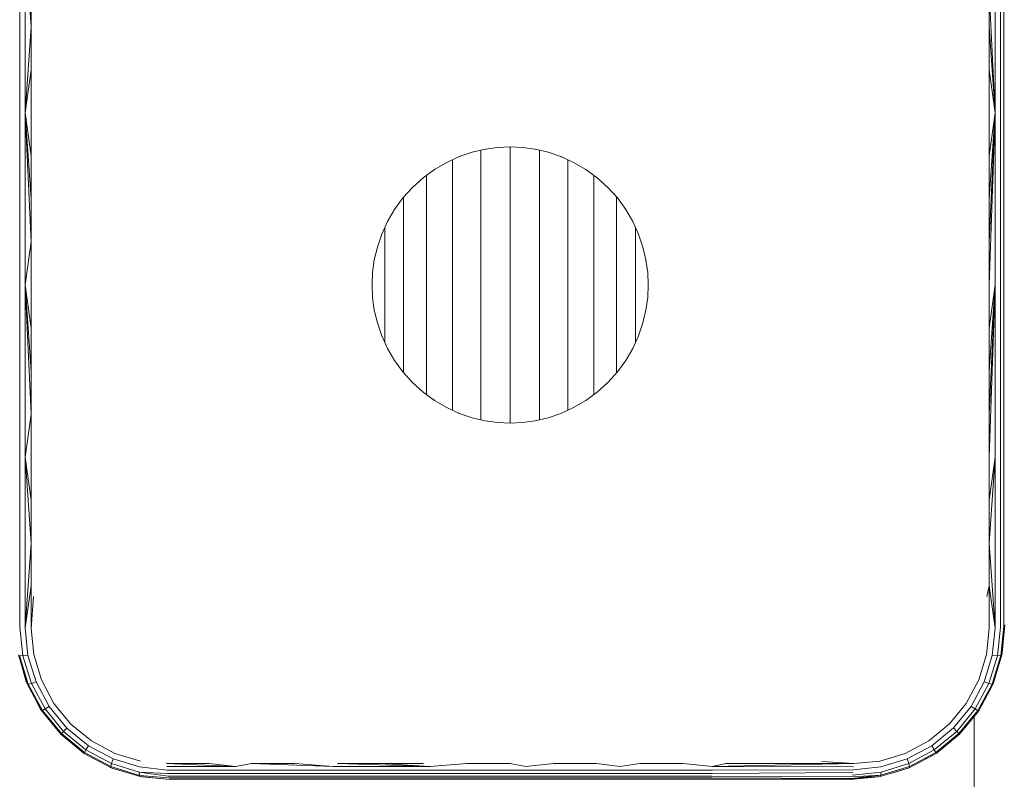
# Model space of a CAD drawing. Units: millimetres. Extents: x -449 to 578302, y -1972 to 596964.
# Drawn here: x 6403 to 6499, y 6398 to 6471 of the extents above; entities that cross this region are included whole.
import ezdxf

# ---------------------------------------------------------------- set-up
doc = ezdxf.new("R2010")
doc.units = ezdxf.units.MM
doc.layers.add('Контур', color=7, linetype='Continuous', lineweight=15)

msp = doc.modelspace()

# ---------------------------------------------------------------- linework, layer by layer
at = {"layer": 'Контур'}
for p, q in [((6403.442, 6478.81), (6403.442, 6462.265)), ((6404.548, 6470.651), (6403.952, 6478.888)), ((6403.952, 6478.888), (6403.952, 6462.305)), ((6498.07, 6478.888), (6498.07, 6462.305)), ((6498.58, 6478.81), (6498.58, 6462.265)), ((6498.907, 6478.707), (6498.907, 6462.214)), ((6404.548, 6470.651), (6404.548, 6474.797)), ((6497.474, 6474.797), (6497.474, 6470.651)), ((6497.474, 6474.797), (6498.07, 6462.305)), ((6404.548, 6470.651), (6403.952, 6462.305)), ((6404.548, 6466.493), (6404.548, 6470.651)), ((6497.474, 6470.651), (6497.474, 6466.493)), ((6497.474, 6470.651), (6498.07, 6462.305)), ((6404.548, 6466.493), (6403.952, 6462.305)), ((6404.548, 6462.326), (6404.548, 6466.493)), ((6497.474, 6466.493), (6497.474, 6462.326)), ((6497.474, 6466.493), (6498.07, 6462.305)), ((6403.442, 6462.265), (6403.442, 6445.598)), ((6403.952, 6462.305), (6403.952, 6445.598)), ((6404.548, 6458.151), (6403.952, 6462.305)), ((6404.548, 6453.97), (6403.952, 6462.305)), ((6404.548, 6449.785), (6403.952, 6462.305)), ((6404.548, 6458.151), (6404.548, 6462.326)), ((6497.474, 6462.326), (6497.474, 6458.151)), ((6497.474, 6458.151), (6498.07, 6462.305)), ((6497.474, 6453.97), (6498.07, 6462.305)), ((6497.474, 6449.785), (6498.07, 6462.305)), ((6497.474, 6445.598), (6498.07, 6462.305)), ((6498.07, 6462.305), (6498.07, 6445.598)), ((6498.58, 6462.265), (6498.58, 6445.598)), ((6498.907, 6445.598), (6498.907, 6462.214)), ((6448.573, 6458.775), (6449.807, 6458.944)), ((6449.807, 6458.944), (6451.011, 6458.998)), ((6451.011, 6458.998), (6452.215, 6458.944)), ((6451.011, 6458.998), (6451.068, 6458.993)), ((6451.012, 6458.998), (6451.012, 6458.53)), ((6452.215, 6458.944), (6453.449, 6458.775)), ((6404.548, 6453.97), (6404.548, 6458.151)), ((6444.857, 6457.502), (6446.079, 6458.058)), ((6446.079, 6458.058), (6447.324, 6458.481)), ((6446.079, 6458.058), (6446.167, 6458.083)), ((6447.324, 6458.481), (6448.573, 6458.775)), ((6448.162, 6458.678), (6448.162, 6458.282)), ((6448.162, 6458.282), (6448.162, 6457.559)), ((6448.573, 6458.775), (6448.648, 6458.782)), ((6451.012, 6458.53), (6451.012, 6457.792)), ((6453.449, 6458.775), (6454.698, 6458.481)), ((6453.449, 6458.775), (6453.521, 6458.754)), ((6453.863, 6458.675), (6453.863, 6458.282)), ((6453.863, 6458.282), (6453.863, 6457.559)), ((6454.698, 6458.481), (6455.944, 6458.058)), ((6455.944, 6458.058), (6457.166, 6457.502)), ((6455.944, 6458.058), (6456.023, 6458.016)), ((6497.474, 6458.151), (6497.474, 6453.97)), ((6443.678, 6456.814), (6444.857, 6457.502)), ((6445.421, 6457.758), (6445.421, 6457.549)), ((6445.421, 6457.549), (6445.421, 6456.868)), ((6448.162, 6457.559), (6448.162, 6456.721)), ((6451.012, 6457.792), (6451.012, 6456.938)), ((6453.863, 6457.559), (6453.863, 6456.721)), ((6456.604, 6457.754), (6456.604, 6457.549)), ((6456.604, 6457.549), (6456.604, 6456.868)), ((6457.166, 6457.502), (6458.344, 6456.814)), ((6442.565, 6456.002), (6443.678, 6456.814)), ((6442.894, 6456.242), (6442.894, 6455.745)), ((6443.678, 6456.814), (6443.765, 6456.859)), ((6445.421, 6456.868), (6445.421, 6456.078)), ((6445.421, 6456.078), (6445.421, 6455.189)), ((6448.162, 6456.721), (6448.162, 6455.777)), ((6451.012, 6456.938), (6451.012, 6455.975)), ((6453.863, 6456.721), (6453.863, 6455.777)), ((6456.604, 6456.868), (6456.604, 6456.078)), ((6456.604, 6456.078), (6456.604, 6455.189)), ((6458.344, 6456.814), (6459.457, 6456.002)), ((6458.344, 6456.814), (6458.416, 6456.755)), ((6459.131, 6456.236), (6459.131, 6455.745)), ((6441.536, 6455.074), (6442.565, 6456.002)), ((6441.536, 6455.074), (6441.619, 6455.141)), ((6442.894, 6455.745), (6442.894, 6455.035)), ((6445.421, 6455.189), (6445.421, 6454.207)), ((6448.162, 6455.777), (6448.162, 6454.735)), ((6451.012, 6455.975), (6451.012, 6454.913)), ((6453.863, 6455.777), (6453.863, 6454.735)), ((6456.604, 6455.189), (6456.604, 6454.207)), ((6459.131, 6455.745), (6459.131, 6455.035)), ((6459.457, 6456.002), (6460.486, 6455.074)), ((6440.608, 6454.044), (6441.536, 6455.074)), ((6442.894, 6455.035), (6442.894, 6454.234)), ((6442.894, 6454.234), (6442.894, 6453.351)), ((6445.421, 6454.207), (6445.421, 6453.143)), ((6448.162, 6454.735), (6448.162, 6453.605)), ((6451.012, 6454.913), (6451.012, 6453.761)), ((6453.863, 6454.735), (6453.863, 6453.605)), ((6456.604, 6454.207), (6456.604, 6453.143)), ((6459.131, 6455.035), (6459.131, 6454.234)), ((6459.131, 6454.234), (6459.131, 6453.351)), ((6460.486, 6455.074), (6461.414, 6454.044)), ((6460.486, 6455.074), (6460.552, 6454.993)), ((6404.548, 6449.785), (6404.548, 6453.97)), ((6439.795, 6452.931), (6440.608, 6454.044)), ((6440.68, 6454.125), (6440.68, 6453.63)), ((6440.68, 6453.63), (6440.68, 6452.949)), ((6442.894, 6453.351), (6442.894, 6452.393)), ((6448.162, 6453.605), (6448.162, 6452.399)), ((6451.012, 6453.761), (6451.012, 6452.531)), ((6453.863, 6453.605), (6453.863, 6452.399)), ((6459.131, 6453.351), (6459.131, 6452.393)), ((6461.345, 6454.117), (6461.345, 6453.63)), ((6461.345, 6453.63), (6461.345, 6452.949)), ((6461.414, 6454.044), (6462.227, 6452.931)), ((6497.474, 6453.97), (6497.474, 6449.785)), ((6439.108, 6451.753), (6439.795, 6452.931)), ((6439.795, 6452.931), (6439.864, 6453.016)), ((6440.68, 6452.949), (6440.68, 6452.198)), ((6442.894, 6452.393), (6442.894, 6451.37)), ((6445.421, 6453.143), (6445.421, 6452.007)), ((6448.162, 6452.399), (6448.162, 6451.127)), ((6451.012, 6452.531), (6451.012, 6451.235)), ((6453.863, 6452.399), (6453.863, 6451.127)), ((6456.604, 6453.143), (6456.604, 6452.007)), ((6459.131, 6452.393), (6459.131, 6451.37)), ((6461.345, 6452.949), (6461.345, 6452.198)), ((6462.227, 6452.931), (6462.914, 6451.753)), ((6462.227, 6452.931), (6462.275, 6452.837)), ((6438.552, 6450.531), (6439.108, 6451.753)), ((6440.68, 6452.198), (6440.68, 6451.383)), ((6440.68, 6451.383), (6440.68, 6450.513)), ((6442.894, 6451.37), (6442.894, 6450.292)), ((6445.421, 6452.007), (6445.421, 6450.809)), ((6456.604, 6452.007), (6456.604, 6450.809)), ((6459.131, 6451.37), (6459.131, 6450.292)), ((6461.345, 6452.198), (6461.345, 6451.383)), ((6461.345, 6451.383), (6461.345, 6450.513)), ((6462.914, 6451.753), (6463.47, 6450.531)), ((6438.128, 6449.286), (6438.552, 6450.531)), ((6438.552, 6450.531), (6438.596, 6450.616)), ((6438.863, 6451.207), (6438.863, 6450.793)), ((6438.863, 6450.793), (6438.863, 6450.153)), ((6440.68, 6450.513), (6440.68, 6449.597)), ((6445.421, 6450.809), (6445.421, 6449.562)), ((6448.162, 6451.127), (6448.162, 6449.803)), ((6451.012, 6451.235), (6451.012, 6449.884)), ((6453.863, 6451.127), (6453.863, 6449.803)), ((6456.604, 6450.809), (6456.604, 6449.562)), ((6461.345, 6450.513), (6461.345, 6449.597)), ((6463.162, 6451.208), (6463.162, 6450.793)), ((6463.162, 6450.793), (6463.162, 6450.153)), ((6463.47, 6450.531), (6463.894, 6449.286)), ((6463.47, 6450.531), (6463.496, 6450.44)), ((6404.548, 6449.785), (6403.952, 6445.598)), ((6404.548, 6445.598), (6404.548, 6449.785)), ((6438.863, 6450.153), (6438.863, 6449.47)), ((6438.863, 6449.47), (6438.863, 6448.75)), ((6440.68, 6449.597), (6440.68, 6448.642)), ((6442.894, 6450.292), (6442.894, 6449.17)), ((6445.421, 6449.562), (6445.421, 6448.276)), ((6448.162, 6449.803), (6448.162, 6448.439)), ((6451.012, 6449.884), (6451.012, 6448.493)), ((6453.863, 6449.803), (6453.863, 6448.439)), ((6456.604, 6449.562), (6456.604, 6448.276)), ((6459.131, 6450.292), (6459.131, 6449.17)), ((6461.345, 6449.597), (6461.345, 6448.642)), ((6463.162, 6450.153), (6463.162, 6449.47)), ((6463.162, 6449.47), (6463.162, 6448.75)), ((6497.474, 6449.785), (6497.474, 6445.598)), ((6437.835, 6448.037), (6438.128, 6449.286)), ((6438.863, 6448.75), (6438.863, 6447.999)), ((6440.68, 6448.642), (6440.68, 6447.659)), ((6442.894, 6449.17), (6442.894, 6448.013)), ((6448.162, 6448.439), (6448.162, 6447.048)), ((6451.012, 6448.493), (6451.012, 6447.075)), ((6453.863, 6448.439), (6453.863, 6447.048)), ((6459.131, 6449.17), (6459.131, 6448.013)), ((6461.345, 6448.642), (6461.345, 6447.659)), ((6463.162, 6448.75), (6463.162, 6447.999)), ((6463.894, 6449.286), (6464.187, 6448.037)), ((6437.665, 6446.803), (6437.835, 6448.037)), ((6437.835, 6448.037), (6437.863, 6448.134)), ((6438.863, 6447.999), (6438.863, 6447.227)), ((6440.68, 6447.659), (6440.68, 6446.656)), ((6442.894, 6448.013), (6442.894, 6446.834)), ((6445.421, 6448.276), (6445.421, 6446.966)), ((6456.604, 6448.276), (6456.604, 6446.966)), ((6459.131, 6448.013), (6459.131, 6446.834)), ((6461.345, 6447.659), (6461.345, 6446.656)), ((6463.162, 6447.999), (6463.162, 6447.227)), ((6464.187, 6448.037), (6464.196, 6447.945)), ((6464.357, 6446.803), (6464.187, 6448.037)), ((6437.611, 6445.598), (6437.665, 6446.803)), ((6438.863, 6447.227), (6438.863, 6446.439)), ((6440.68, 6446.656), (6440.68, 6445.643)), ((6442.894, 6446.834), (6442.894, 6445.643)), ((6445.421, 6446.966), (6445.421, 6445.643)), ((6448.162, 6447.048), (6448.162, 6445.643)), ((6451.012, 6447.075), (6451.012, 6445.643)), ((6453.863, 6447.048), (6453.863, 6445.643)), ((6456.604, 6446.966), (6456.604, 6445.643)), ((6459.131, 6446.834), (6459.131, 6445.643)), ((6461.345, 6446.656), (6461.345, 6445.643)), ((6463.162, 6447.227), (6463.162, 6446.439)), ((6464.357, 6446.803), (6464.411, 6445.598)), ((6403.442, 6428.931), (6403.442, 6445.598)), ((6403.952, 6428.892), (6403.952, 6445.598)), ((6404.548, 6441.412), (6403.952, 6445.598)), ((6404.548, 6437.227), (6403.952, 6445.598)), ((6404.548, 6433.046), (6403.952, 6445.598)), ((6404.548, 6441.412), (6404.548, 6445.598)), ((6437.611, 6445.598), (6437.619, 6445.679)), ((6437.611, 6445.598), (6437.665, 6444.394)), ((6437.619, 6445.517), (6437.611, 6445.598)), ((6438.863, 6446.439), (6438.863, 6445.643)), ((6438.863, 6445.643), (6438.863, 6444.847)), ((6440.68, 6445.643), (6440.68, 6444.63)), ((6442.894, 6445.643), (6442.894, 6444.452)), ((6445.421, 6445.643), (6445.421, 6444.32)), ((6448.162, 6445.643), (6448.162, 6444.238)), ((6451.012, 6445.643), (6451.012, 6444.211)), ((6453.863, 6445.643), (6453.863, 6444.238)), ((6456.604, 6445.643), (6456.604, 6444.32)), ((6459.131, 6445.643), (6459.131, 6444.452)), ((6461.345, 6445.643), (6461.345, 6444.63)), ((6463.162, 6446.439), (6463.162, 6445.643)), ((6463.162, 6445.643), (6463.162, 6444.847)), ((6464.411, 6445.598), (6464.357, 6444.394)), ((6464.411, 6445.598), (6464.404, 6445.518)), ((6497.474, 6445.598), (6497.474, 6441.412)), ((6497.474, 6441.412), (6498.07, 6445.598)), ((6497.474, 6437.227), (6498.07, 6445.598)), ((6497.474, 6433.046), (6498.07, 6445.598)), ((6497.474, 6428.871), (6498.07, 6445.598)), ((6498.07, 6445.598), (6498.07, 6428.892)), ((6498.58, 6428.931), (6498.58, 6445.598)), ((6498.907, 6428.983), (6498.907, 6445.598)), ((6438.863, 6444.847), (6438.863, 6444.059)), ((6440.68, 6444.63), (6440.68, 6443.627)), ((6461.345, 6444.63), (6461.345, 6443.627)), ((6463.162, 6444.847), (6463.162, 6444.059)), ((6437.665, 6444.394), (6437.835, 6443.16)), ((6438.863, 6444.059), (6438.863, 6443.286)), ((6442.894, 6444.452), (6442.894, 6443.273)), ((6445.421, 6444.32), (6445.421, 6443.009)), ((6448.162, 6444.238), (6448.162, 6442.847)), ((6451.012, 6444.211), (6451.012, 6442.792)), ((6453.863, 6444.238), (6453.863, 6442.847)), ((6456.604, 6444.32), (6456.604, 6443.009)), ((6459.131, 6444.452), (6459.131, 6443.273)), ((6463.162, 6444.059), (6463.162, 6443.286)), ((6464.187, 6443.16), (6464.357, 6444.394)), ((6437.835, 6443.16), (6438.128, 6441.911)), ((6438.863, 6443.286), (6438.863, 6442.536)), ((6440.68, 6443.627), (6440.68, 6442.644)), ((6442.894, 6443.273), (6442.894, 6442.116)), ((6445.421, 6443.009), (6445.421, 6441.724)), ((6448.162, 6442.847), (6448.162, 6441.483)), ((6451.012, 6442.792), (6451.012, 6441.401)), ((6453.863, 6442.847), (6453.863, 6441.483)), ((6456.604, 6443.009), (6456.604, 6441.724)), ((6459.131, 6443.273), (6459.131, 6442.116)), ((6461.345, 6443.627), (6461.345, 6442.644)), ((6463.162, 6443.286), (6463.162, 6442.536)), ((6463.894, 6441.911), (6464.187, 6443.16)), ((6438.128, 6441.911), (6438.552, 6440.666)), ((6438.863, 6442.536), (6438.863, 6441.816)), ((6438.863, 6441.816), (6438.863, 6441.133)), ((6440.68, 6442.644), (6440.68, 6441.689)), ((6442.894, 6442.116), (6442.894, 6440.993)), ((6459.131, 6442.116), (6459.131, 6440.993)), ((6461.345, 6442.644), (6461.345, 6441.689)), ((6463.162, 6442.536), (6463.162, 6441.816)), ((6463.162, 6441.816), (6463.162, 6441.133)), ((6463.47, 6440.666), (6463.894, 6441.911)), ((6404.548, 6437.227), (6404.548, 6441.412)), ((6438.863, 6441.133), (6438.863, 6440.493)), ((6440.68, 6441.689), (6440.68, 6440.772)), ((6442.894, 6440.993), (6442.894, 6439.916)), ((6445.421, 6441.724), (6445.421, 6440.477)), ((6448.162, 6441.483), (6448.162, 6440.158)), ((6451.012, 6441.401), (6451.012, 6440.051)), ((6453.863, 6441.483), (6453.863, 6440.158)), ((6456.604, 6441.724), (6456.604, 6440.477)), ((6459.131, 6440.993), (6459.131, 6439.916)), ((6461.345, 6441.689), (6461.345, 6440.772)), ((6463.162, 6441.133), (6463.162, 6440.493)), ((6497.474, 6441.412), (6497.474, 6437.227)), ((6438.52, 6440.776), (6438.552, 6440.666)), ((6438.552, 6440.666), (6439.108, 6439.444)), ((6438.863, 6440.493), (6438.863, 6439.983)), ((6440.68, 6440.772), (6440.68, 6439.902)), ((6440.68, 6439.902), (6440.68, 6439.088)), ((6442.894, 6439.916), (6442.894, 6438.893)), ((6445.421, 6440.477), (6445.421, 6439.279)), ((6448.162, 6440.158), (6448.162, 6438.887)), ((6451.012, 6440.051), (6451.012, 6438.755)), ((6453.863, 6440.158), (6453.863, 6438.887)), ((6456.604, 6440.477), (6456.604, 6439.279)), ((6459.131, 6439.916), (6459.131, 6438.893)), ((6461.345, 6440.772), (6461.345, 6439.902)), ((6461.345, 6439.902), (6461.345, 6439.088)), ((6462.914, 6439.444), (6463.47, 6440.666)), ((6463.162, 6440.493), (6463.162, 6439.989)), ((6439.108, 6439.444), (6439.795, 6438.266)), ((6440.68, 6439.088), (6440.68, 6438.337)), ((6442.894, 6438.893), (6442.894, 6437.935)), ((6445.421, 6439.279), (6445.421, 6438.143)), ((6448.162, 6438.887), (6448.162, 6437.681)), ((6453.863, 6438.887), (6453.863, 6437.681)), ((6456.604, 6439.279), (6456.604, 6438.143)), ((6459.131, 6438.893), (6459.131, 6437.935)), ((6461.345, 6439.088), (6461.345, 6438.337)), ((6462.227, 6438.266), (6462.914, 6439.444)), ((6439.795, 6438.266), (6439.733, 6438.386)), ((6439.795, 6438.266), (6440.608, 6437.152)), ((6440.68, 6438.337), (6440.68, 6437.656)), ((6442.894, 6437.935), (6442.894, 6437.052)), ((6445.421, 6438.143), (6445.421, 6437.079)), ((6451.012, 6438.755), (6451.012, 6437.525)), ((6456.604, 6438.143), (6456.604, 6437.079)), ((6459.131, 6437.935), (6459.131, 6437.052)), ((6461.345, 6438.337), (6461.345, 6437.656)), ((6461.414, 6437.152), (6462.227, 6438.266)), ((6404.548, 6433.046), (6404.548, 6437.227)), ((6440.608, 6437.152), (6441.536, 6436.123)), ((6440.68, 6437.656), (6440.68, 6437.08)), ((6442.894, 6437.052), (6442.894, 6436.251)), ((6445.421, 6437.079), (6445.421, 6436.097)), ((6448.162, 6437.681), (6448.162, 6436.551)), ((6451.012, 6437.525), (6451.012, 6436.373)), ((6453.863, 6437.681), (6453.863, 6436.551)), ((6456.604, 6437.079), (6456.604, 6436.097)), ((6459.131, 6437.052), (6459.131, 6436.251)), ((6460.486, 6436.123), (6461.414, 6437.152)), ((6461.345, 6437.656), (6461.345, 6437.075)), ((6497.474, 6437.227), (6497.474, 6433.046)), ((6441.536, 6436.123), (6441.448, 6436.232)), ((6441.536, 6436.123), (6442.565, 6435.195)), ((6442.894, 6436.251), (6442.894, 6435.541)), ((6445.421, 6436.097), (6445.421, 6435.207)), ((6448.162, 6436.551), (6448.162, 6435.509)), ((6451.012, 6436.373), (6451.012, 6435.31)), ((6453.863, 6436.551), (6453.863, 6435.509)), ((6456.604, 6436.097), (6456.604, 6435.207)), ((6459.131, 6436.251), (6459.131, 6435.541)), ((6459.457, 6435.195), (6460.486, 6436.123)), ((6442.565, 6435.195), (6443.678, 6434.383)), ((6442.894, 6435.541), (6442.894, 6434.961)), ((6445.421, 6435.207), (6445.421, 6434.418)), ((6448.162, 6435.509), (6448.162, 6434.564)), ((6451.012, 6435.31), (6451.012, 6434.348)), ((6453.863, 6435.509), (6453.863, 6434.564)), ((6456.604, 6435.207), (6456.604, 6434.418)), ((6458.344, 6434.383), (6459.457, 6435.195)), ((6459.131, 6435.541), (6459.131, 6434.957)), ((6443.678, 6434.383), (6443.571, 6434.47)), ((6443.678, 6434.383), (6444.857, 6433.695)), ((6445.421, 6434.418), (6445.421, 6433.737)), ((6448.162, 6434.564), (6448.162, 6433.727)), ((6451.012, 6434.348), (6451.012, 6433.493)), ((6453.863, 6434.564), (6453.863, 6433.727)), ((6456.604, 6434.418), (6456.604, 6433.737)), ((6457.166, 6433.695), (6458.344, 6434.383)), ((6444.857, 6433.695), (6446.079, 6433.139)), ((6445.421, 6433.737), (6445.421, 6433.444)), ((6446.079, 6433.139), (6445.961, 6433.201)), ((6448.162, 6433.727), (6448.162, 6433.004)), ((6451.012, 6433.493), (6451.012, 6432.756)), ((6453.863, 6433.727), (6453.863, 6433.004)), ((6455.944, 6433.139), (6457.166, 6433.695)), ((6456.604, 6433.737), (6456.604, 6433.44)), ((6404.548, 6433.046), (6403.952, 6428.892)), ((6404.548, 6428.871), (6404.548, 6433.046)), ((6446.079, 6433.139), (6447.324, 6432.716)), ((6447.324, 6432.716), (6448.573, 6432.422)), ((6448.162, 6433.004), (6448.162, 6432.519)), ((6448.573, 6432.422), (6449.807, 6432.253)), ((6449.807, 6432.253), (6451.011, 6432.198)), ((6451.011, 6432.198), (6450.912, 6432.208)), ((6451.011, 6432.198), (6452.215, 6432.253)), ((6451.012, 6432.756), (6451.012, 6432.199)), ((6452.215, 6432.253), (6453.449, 6432.422)), ((6453.449, 6432.422), (6454.698, 6432.716)), ((6453.863, 6433.004), (6453.863, 6432.519)), ((6454.698, 6432.716), (6455.944, 6433.139)), ((6497.474, 6433.046), (6497.474, 6428.871)), ((6403.442, 6412.387), (6403.442, 6428.931)), ((6403.952, 6412.309), (6403.952, 6428.892)), ((6404.548, 6420.546), (6403.952, 6428.892)), ((6404.548, 6424.704), (6403.952, 6428.892)), ((6404.548, 6424.704), (6404.548, 6428.871)), ((6497.474, 6420.546), (6498.07, 6428.892)), ((6497.474, 6424.704), (6498.07, 6428.892)), ((6497.474, 6428.871), (6497.474, 6424.704)), ((6498.07, 6412.309), (6498.07, 6428.892)), ((6498.58, 6412.387), (6498.58, 6428.931)), ((6498.907, 6412.49), (6498.907, 6428.983)), ((6404.548, 6420.546), (6404.548, 6424.704)), ((6497.474, 6424.704), (6497.474, 6420.546)), ((6403.952, 6412.309), (6404.548, 6420.546)), ((6404.548, 6416.399), (6404.548, 6420.546)), ((6497.474, 6420.546), (6497.474, 6416.4)), ((6497.474, 6420.546), (6498.07, 6412.309)), ((6403.952, 6412.309), (6404.548, 6416.399)), ((6404.548, 6412.267), (6404.548, 6416.399)), ((6497.474, 6416.4), (6497.261, 6415.361)), ((6497.474, 6416.4), (6497.474, 6412.267)), ((6497.474, 6416.4), (6498.07, 6412.309)), ((6404.548, 6412.267), (6404.761, 6415.361)), ((6403.442, 6412.387), (6403.733, 6409.607)), ((6403.952, 6412.309), (6404.225, 6409.641)), ((6404.797, 6409.719), (6404.548, 6412.267)), ((6497.474, 6412.267), (6497.224, 6409.719)), ((6498.07, 6412.309), (6497.797, 6409.643)), ((6498.58, 6412.387), (6498.289, 6409.608)), ((6498.907, 6412.49), (6498.611, 6409.626)), ((6498.725, 6409.689), (6499.011, 6412.598)), ((6499.011, 6412.598), (6498.761, 6409.869)), ((6404.145, 6406.877), (6403.296, 6409.689)), ((6404.256, 6406.861), (6403.411, 6409.625)), ((6403.411, 6409.625), (6403.733, 6409.607)), ((6404.225, 6409.641), (6403.733, 6409.607)), ((6403.733, 6409.607), (6404.556, 6406.925)), ((6404.225, 6409.641), (6405.01, 6407.067)), ((6405.541, 6407.258), (6404.797, 6409.719)), ((6497.224, 6409.719), (6496.482, 6407.258)), ((6497.797, 6409.643), (6497.011, 6407.065)), ((6498.289, 6409.608), (6497.466, 6406.924)), ((6497.765, 6406.859), (6498.611, 6409.626)), ((6498.289, 6409.608), (6497.797, 6409.643)), ((6498.725, 6409.689), (6497.877, 6406.876)), ((6498.611, 6409.626), (6498.289, 6409.608)), ((6498.725, 6409.689), (6498.611, 6409.626)), ((6498.761, 6409.869), (6498.725, 6409.689)), ((6404.064, 6407.077), (6403.658, 6408.49)), ((6498.372, 6408.519), (6497.958, 6407.077)), ((6404.145, 6406.877), (6404.064, 6407.077)), ((6404.145, 6406.877), (6404.256, 6406.861)), ((6405.532, 6404.276), (6404.145, 6406.877)), ((6404.256, 6406.861), (6404.556, 6406.925)), ((6405.628, 6404.304), (6404.256, 6406.861)), ((6405.01, 6407.067), (6404.556, 6406.925)), ((6404.556, 6406.925), (6405.889, 6404.445)), ((6406.288, 6404.685), (6405.01, 6407.067)), ((6406.755, 6404.981), (6405.541, 6407.258)), ((6496.482, 6407.258), (6495.268, 6404.98)), ((6497.011, 6407.065), (6495.737, 6404.684)), ((6496.135, 6404.444), (6497.466, 6406.924)), ((6496.396, 6404.303), (6497.765, 6406.859)), ((6496.492, 6404.275), (6497.877, 6406.876)), ((6497.011, 6407.065), (6497.466, 6406.924)), ((6497.765, 6406.859), (6497.466, 6406.924)), ((6497.877, 6406.876), (6497.765, 6406.859)), ((6497.958, 6407.077), (6497.877, 6406.876)), ((6405.456, 6404.39), (6404.953, 6405.362)), ((6406.288, 6404.685), (6405.889, 6404.445)), ((6408.004, 6402.59), (6406.288, 6404.685)), ((6408.393, 6402.98), (6406.755, 6404.981)), ((6495.268, 6404.98), (6493.628, 6402.982)), ((6495.737, 6404.684), (6494.015, 6402.595)), ((6495.737, 6404.684), (6496.135, 6404.444)), ((6497.018, 6405.263), (6496.566, 6404.39)), ((6405.456, 6404.39), (6405.532, 6404.276)), ((6405.532, 6404.276), (6405.628, 6404.304)), ((6407.404, 6401.992), (6405.532, 6404.276)), ((6405.628, 6404.304), (6405.889, 6404.445)), ((6407.47, 6402.056), (6405.628, 6404.304)), ((6405.889, 6404.445), (6407.678, 6402.264)), ((6494.342, 6402.269), (6496.135, 6404.444)), ((6494.549, 6402.061), (6496.396, 6404.303)), ((6494.615, 6401.994), (6496.492, 6404.275)), ((6496.043, 6391.253), (6496.043, 6403.729)), ((6496.396, 6404.303), (6496.135, 6404.444)), ((6496.492, 6404.275), (6496.396, 6404.303)), ((6496.566, 6404.39), (6496.492, 6404.275)), ((6408.004, 6402.59), (6407.678, 6402.264)), ((6410.097, 6400.876), (6408.004, 6402.59)), ((6410.394, 6401.342), (6408.393, 6402.98)), ((6493.628, 6402.982), (6491.628, 6401.342)), ((6494.015, 6402.595), (6491.924, 6400.875)), ((6494.015, 6402.595), (6494.342, 6402.269)), ((6407.404, 6401.992), (6407.47, 6402.056)), ((6409.688, 6400.119), (6407.404, 6401.992)), ((6407.47, 6402.056), (6407.678, 6402.264)), ((6409.716, 6400.216), (6407.47, 6402.056)), ((6407.678, 6402.264), (6409.857, 6400.477)), ((6492.164, 6400.476), (6494.342, 6402.269)), ((6492.305, 6400.215), (6494.549, 6402.061)), ((6492.333, 6400.12), (6494.615, 6401.994)), ((6494.618, 6401.992), (6494.106, 6401.576)), ((6494.549, 6402.061), (6494.342, 6402.269)), ((6494.615, 6401.994), (6494.549, 6402.061)), ((6494.618, 6401.992), (6494.615, 6401.994)), ((6494.981, 6402.439), (6494.618, 6401.992)), ((6410.097, 6400.876), (6409.857, 6400.477)), ((6412.48, 6399.602), (6410.097, 6400.876)), ((6412.671, 6400.128), (6410.394, 6401.342)), ((6491.628, 6401.342), (6489.352, 6400.126)), ((6491.924, 6400.875), (6489.545, 6399.597)), ((6491.924, 6400.875), (6492.164, 6400.476)), ((6409.688, 6400.119), (6409.716, 6400.216)), ((6412.29, 6398.732), (6409.688, 6400.119)), ((6409.803, 6400.043), (6409.688, 6400.119)), ((6409.716, 6400.216), (6409.857, 6400.477)), ((6412.274, 6398.847), (6409.716, 6400.216)), ((6410.779, 6399.538), (6409.803, 6400.043)), ((6409.857, 6400.477), (6412.338, 6399.147)), ((6415.132, 6399.383), (6412.671, 6400.128)), ((6489.352, 6400.126), (6486.89, 6399.385)), ((6489.686, 6399.142), (6492.164, 6400.476)), ((6489.734, 6398.73), (6492.333, 6400.12)), ((6489.751, 6398.842), (6492.305, 6400.215)), ((6492.219, 6400.043), (6491.292, 6399.563)), ((6492.305, 6400.215), (6492.164, 6400.476)), ((6492.219, 6400.043), (6492.333, 6400.12)), ((6492.333, 6400.12), (6492.305, 6400.215)), ((6412.274, 6398.847), (6412.338, 6399.147)), ((6412.274, 6398.847), (6415.038, 6397.995)), ((6412.29, 6398.732), (6412.274, 6398.847)), ((6412.48, 6399.602), (6412.338, 6399.147)), ((6415.02, 6398.317), (6412.338, 6399.147)), ((6415.055, 6398.809), (6412.48, 6399.602)), ((6417.725, 6398.504), (6415.055, 6398.809)), ((6421.795, 6399.136), (6417.679, 6399.136)), ((6417.679, 6399.136), (6424.37, 6398.862)), ((6417.694, 6398.862), (6424.37, 6398.862)), ((6421.795, 6399.136), (6424.37, 6398.862)), ((6425.932, 6399.136), (6424.37, 6398.862)), ((6430.085, 6399.136), (6425.932, 6399.136)), ((6425.932, 6399.136), (6433.843, 6398.862)), ((6430.085, 6399.136), (6433.843, 6398.862)), ((6433.843, 6398.862), (6443.238, 6398.862)), ((6438.432, 6399.136), (6434.253, 6399.136)), ((6434.253, 6399.136), (6443.238, 6398.862)), ((6442.62, 6399.136), (6438.432, 6399.136)), ((6438.432, 6399.136), (6443.238, 6398.862)), ((6446.814, 6399.136), (6443.238, 6398.862)), ((6446.814, 6399.136), (6451.011, 6399.136)), ((6451.011, 6399.136), (6452.524, 6398.862)), ((6455.208, 6399.136), (6452.524, 6398.862)), ((6459.402, 6399.136), (6455.208, 6399.136)), ((6459.402, 6399.136), (6461.671, 6398.862)), ((6463.59, 6399.136), (6461.671, 6398.862)), ((6467.769, 6399.136), (6463.59, 6399.136)), ((6467.769, 6399.136), (6470.653, 6398.862)), ((6471.937, 6399.136), (6470.653, 6398.862)), ((6484.343, 6399.136), (6470.653, 6398.862)), ((6484.326, 6398.834), (6470.653, 6398.862)), ((6476.091, 6399.136), (6471.937, 6399.136)), ((6480.227, 6399.136), (6476.091, 6399.136)), ((6484.343, 6399.136), (6480.227, 6399.136)), ((6484.343, 6399.136), (6481.249, 6399.348)), ((6484.301, 6398.539), (6486.967, 6398.813)), ((6486.89, 6399.385), (6484.343, 6399.136)), ((6486.967, 6398.813), (6489.545, 6399.597)), ((6486.984, 6398), (6489.751, 6398.842)), ((6487.001, 6398.321), (6489.686, 6399.142)), ((6489.545, 6399.597), (6489.686, 6399.142)), ((6489.751, 6398.842), (6489.686, 6399.142)), ((6489.734, 6398.73), (6489.751, 6398.842)), ((6412.29, 6398.732), (6415.101, 6397.883)), ((6412.49, 6398.652), (6412.29, 6398.732)), ((6413.905, 6398.245), (6412.49, 6398.652)), ((6415.038, 6397.995), (6415.02, 6398.317)), ((6417.77, 6398.184), (6415.02, 6398.317)), ((6417.824, 6397.924), (6415.02, 6398.317)), ((6417.885, 6397.739), (6415.038, 6397.995)), ((6415.101, 6397.883), (6415.038, 6397.995)), ((6415.101, 6397.883), (6418.011, 6397.598)), ((6415.282, 6397.849), (6415.101, 6397.883)), ((6418.011, 6397.598), (6415.282, 6397.849)), ((6417.725, 6398.504), (6424.395, 6398.504)), ((6417.77, 6398.184), (6424.431, 6398.184)), ((6417.824, 6397.924), (6424.475, 6397.924)), ((6424.395, 6398.504), (6433.859, 6398.504)), ((6424.431, 6398.184), (6433.882, 6398.184)), ((6424.475, 6397.924), (6433.91, 6397.924)), ((6433.859, 6398.504), (6443.246, 6398.504)), ((6433.882, 6398.184), (6443.256, 6398.184)), ((6433.91, 6397.924), (6443.269, 6397.924)), ((6443.246, 6398.504), (6452.522, 6398.504)), ((6443.256, 6398.184), (6452.52, 6398.184)), ((6443.269, 6397.924), (6452.518, 6397.924)), ((6452.518, 6397.924), (6461.629, 6397.924)), ((6452.52, 6398.184), (6461.647, 6398.184)), ((6452.522, 6398.504), (6461.661, 6398.504)), ((6470.577, 6397.924), (6461.629, 6397.924)), ((6470.609, 6398.184), (6461.647, 6398.184)), ((6470.635, 6398.504), (6461.661, 6398.504)), ((6484.173, 6397.839), (6470.577, 6397.924)), ((6484.266, 6398.266), (6470.609, 6398.184)), ((6484.301, 6398.539), (6470.635, 6398.504)), ((6484.011, 6397.598), (6486.984, 6398)), ((6484.011, 6397.598), (6486.921, 6397.885)), ((6486.741, 6397.849), (6484.011, 6397.598)), ((6484.065, 6397.624), (6486.984, 6398)), ((6484.12, 6397.703), (6486.984, 6398)), ((6484.173, 6397.839), (6486.984, 6398)), ((6484.223, 6398.029), (6487.001, 6398.321)), ((6486.921, 6397.885), (6486.741, 6397.849)), ((6486.921, 6397.885), (6489.734, 6398.73)), ((6486.921, 6397.885), (6486.984, 6398)), ((6486.984, 6398), (6487.001, 6398.321)), ((6489.533, 6398.652), (6488.128, 6398.248)), ((6489.734, 6398.73), (6489.533, 6398.652)), ((6417.885, 6397.739), (6424.523, 6397.739)), ((6417.949, 6397.632), (6424.574, 6397.632)), ((6424.523, 6397.739), (6433.942, 6397.739)), ((6424.574, 6397.632), (6433.975, 6397.632)), ((6433.942, 6397.739), (6443.283, 6397.739)), ((6433.975, 6397.632), (6443.298, 6397.632)), ((6443.283, 6397.739), (6452.515, 6397.739)), ((6443.298, 6397.632), (6452.512, 6397.632)), ((6452.512, 6397.632), (6461.589, 6397.632)), ((6452.515, 6397.739), (6461.61, 6397.739)), ((6461.589, 6397.632), (6470.503, 6397.632)), ((6470.54, 6397.739), (6461.61, 6397.739)), ((6484.065, 6397.624), (6470.503, 6397.632)), ((6484.12, 6397.703), (6470.54, 6397.739)), ((6484.011, 6397.598), (6484.065, 6397.624))]:
    msp.add_line(p, q, dxfattribs=at)

doc.saveas('drawing.dxf')
